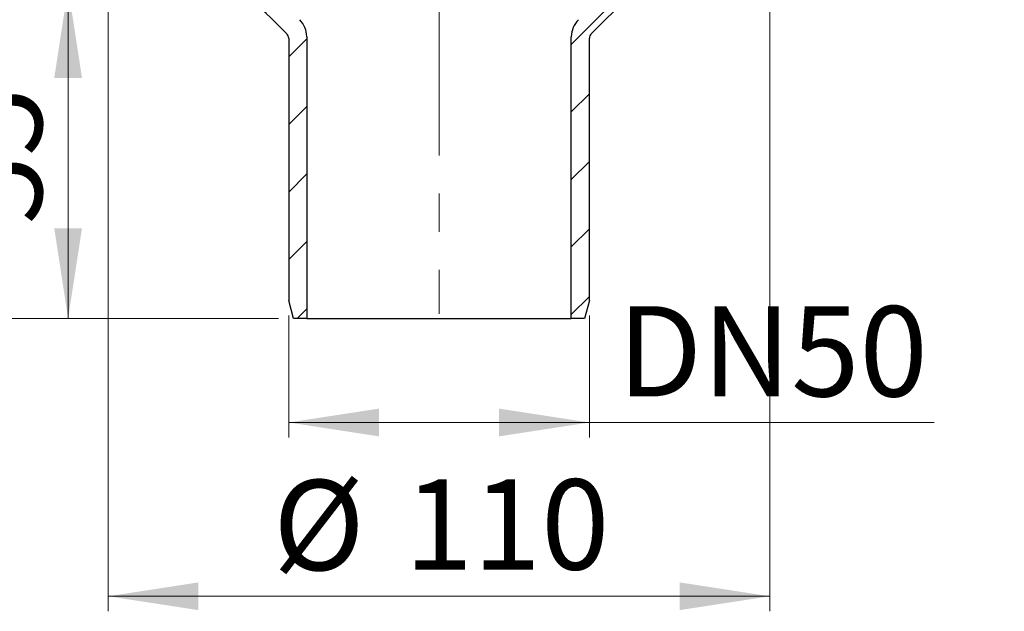
# Model space of a CAD drawing. Units: millimetres. Extents: x 101 to 299, y 5 to 289.
# Drawn here: x 173 to 238, y 163 to 202 of the extents above; entities that cross this region are included whole.
import ezdxf

# ---------------------------------------------------------------- set-up
doc = ezdxf.new("R2010")
doc.units = ezdxf.units.MM
doc.linetypes.add('SLD-Durchgehend', pattern=[0])
doc.linetypes.add('SLD-Punktstrich', pattern=[19.05, 15.24, -1.27, 1.27, -1.27])
doc.styles.add('SLDTEXTSTYLE1', font='TXT', dxfattribs={"width": 0.605})
doc.dimstyles.new('SLDDIMSTYLE0', dxfattribs={"dimtxt": 6, "dimasz": 6, "dimexe": 0, "dimexo": 0.0625, "dimgap": 1.5, "dimtad": 1, "dimdec": 0, "dimlfac": 2.5, "dimrnd": 1e-09, "dimzin": 12, "dimdsep": 46, "dimtxsty": 'SLDTEXTSTYLE1', "dimsah": 1, "dimcen": 0.09, "dimadec": 0, "dimazin": 3, "dimtfac": 1, "dimtdec": 0, "dimtofl": 0, "dimtmove": 0, "dimatfit": 3, "dimfxl": 1, "dimfrac": 2, "dimtolj": 1, "dimtzin": 12, "dimarcsym": 0})

# ---------------------------------------------------------------- blocks, each defined once
blk = doc.blocks.new('_D_5')
at = {"color": 7, "linetype": 'SLD-Durchgehend', "lineweight": 0}
for p, q in [((128.226, 247.439), (128.226, 182.239)), ((189.97, 182.239), (127.226, 182.239))]:
    blk.add_line(p, q, dxfattribs=at)
at = {"color": 7, "linetype": 'SLD-Durchgehend', "lineweight": 18}
for points in [[(128.226, 247.439), (127.303, 241.439), (129.15, 241.439)], [(128.226, 182.239), (129.15, 188.239), (127.303, 188.239)]]:
    blk.add_solid(points, dxfattribs=at)
at = {"color": 7, "linetype": 'SLD-Durchgehend', "lineweight": 18, "insert": (120.492, 213.6), "char_height": 6, "attachment_point": 1, "rotation": 90, "style": 'SLDTEXTSTYLE1'}
blk.add_mtext('163', dxfattribs=at)
blk = doc.blocks.new('_D_6')
at = {"color": 7, "linetype": 'SLD-Durchgehend', "lineweight": 0}
for p, q in [((182.325, 204.239), (174.978, 204.239)), ((175.978, 204.239), (175.978, 182.239)), ((189.97, 182.239), (174.978, 182.239))]:
    blk.add_line(p, q, dxfattribs=at)
at = {"color": 7, "linetype": 'SLD-Durchgehend', "lineweight": 18}
for points in [[(175.978, 204.239), (175.055, 198.239), (176.901, 198.239)], [(175.978, 182.239), (176.901, 188.239), (175.055, 188.239)]]:
    blk.add_solid(points, dxfattribs=at)
at = {"color": 7, "linetype": 'SLD-Durchgehend', "lineweight": 18, "insert": (168.243, 188.497), "char_height": 6, "attachment_point": 1, "rotation": 90, "style": 'SLDTEXTSTYLE1'}
blk.add_mtext('55', dxfattribs=at)
blk = doc.blocks.new('_D_7')
at = {"color": 7, "linetype": 'SLD-Durchgehend', "lineweight": 0}
for p, q in [((190.648, 182.439), (190.648, 174.32)), ((210.648, 182.439), (210.648, 174.32)), ((190.648, 175.32), (210.648, 175.32)), ((210.648, 175.32), (233.588, 175.32))]:
    blk.add_line(p, q, dxfattribs=at)
at = {"color": 7, "linetype": 'SLD-Durchgehend', "lineweight": 18}
for points in [[(190.648, 175.32), (196.648, 174.397), (196.648, 176.243)], [(210.648, 175.32), (204.648, 176.243), (204.648, 174.397)]]:
    blk.add_solid(points, dxfattribs=at)
at = {"color": 7, "linetype": 'SLD-Durchgehend', "lineweight": 18, "insert": (212.522, 183.055), "char_height": 6, "attachment_point": 1, "style": 'SLDTEXTSTYLE1'}
blk.add_mtext('DN50', dxfattribs=at)
blk = doc.blocks.new('_D_8')
at = {"color": 7, "linetype": 'SLD-Durchgehend', "lineweight": 0}
for p, q in [((178.648, 209.765), (178.648, 162.762)), ((222.648, 209.765), (222.648, 162.762)), ((178.648, 163.762), (222.648, 163.762))]:
    blk.add_line(p, q, dxfattribs=at)
at = {"color": 7, "linetype": 'SLD-Durchgehend', "lineweight": 18}
for points in [[(178.648, 163.762), (184.648, 162.839), (184.648, 164.685)], [(222.648, 163.762), (216.648, 164.685), (216.648, 162.839)]]:
    blk.add_solid(points, dxfattribs=at)
at = {"color": 7, "linetype": 'SLD-Durchgehend', "lineweight": 18, "char_height": 6, "attachment_point": 1, "style": 'SLDTEXTSTYLE1'}
for s, insert in [('%%c', (189.608, 171.497)), ('110', (198.356, 171.538))]:
    blk.add_mtext(s, dxfattribs=dict(at, insert=insert))

msp = doc.modelspace()

# ---------------------------------------------------------------- hatches: boundary and pattern name
at = {"linetype": 'SLD-Durchgehend', "lineweight": 18}
h = msp.add_hatch(dxfattribs=at)
h.set_pattern_fill('ANSI31', style=0)
edge = h.paths.add_edge_path(flags=0)
edge.add_line((191.38, 202.107), (188.634, 204.853))
edge.add_arc((187.22, 203.439), 2, 45, 90)
edge.add_line((187.22, 205.439), (183.325, 205.439))
edge.add_arc((183.325, 208.239), 2.8, 195, 270, ccw=False)
edge.add_line((180.621, 207.514), (179.944, 210.04))
edge.add_arc((182.648, 210.765), 2.8, 180, 195, ccw=False)
edge.add_line((179.848, 210.765), (179.848, 237.468))
edge.add_arc((177.848, 237.468), 2, 0, 75)
edge.add_line((178.366, 239.399), (172.248, 241.039))
edge.add_line((172.248, 241.039), (170.648, 241.039))
edge.add_line((170.648, 241.039), (170.648, 244.839))
edge.add_line((170.648, 244.839), (170.541, 245.239))
edge.add_line((170.541, 245.239), (169.509, 245.239))
edge.add_line((169.509, 245.239), (169.348, 244.639))
edge.add_line((169.348, 244.639), (169.348, 241.039))
edge.add_line((169.348, 241.039), (167.348, 241.039))
edge.add_line((167.348, 241.039), (167.348, 244.719))
edge.add_line((167.348, 244.719), (167.548, 245.065))
edge.add_line((167.548, 245.065), (167.548, 245.492))
edge.add_line((167.548, 245.492), (167.348, 246.239))
edge.add_line((167.348, 246.239), (166.248, 246.239))
edge.add_line((166.248, 246.239), (166.248, 241.039))
edge.add_line((166.248, 241.039), (163.741, 241.039))
edge.add_line((163.741, 241.039), (163.048, 239.839))
edge.add_line((163.048, 239.839), (171.848, 239.839))
edge.add_line((171.848, 239.839), (178.055, 238.175))
edge.add_arc((177.848, 237.403), 0.8, 0, 75, ccw=False)
edge.add_line((178.648, 237.403), (178.648, 210.765))
edge.add_arc((182.648, 210.765), 4, 180, 195)
edge.add_line((178.785, 209.73), (179.462, 207.203))
edge.add_arc((183.325, 208.239), 4, 195, 270)
edge.add_line((183.325, 204.239), (187.117, 204.239))
edge.add_arc((187.117, 203.439), 0.8, 45, 90, ccw=False)
edge.add_line((187.683, 204.004), (190.531, 201.156))
edge.add_arc((190.248, 200.873), 0.4, 0, 45, ccw=False)
edge.add_line((190.648, 200.873), (190.648, 183.439))
edge.add_line((190.648, 183.439), (190.97, 182.239))
edge.add_line((190.97, 182.239), (191.848, 182.239))
edge.add_line((191.848, 182.239), (191.848, 200.976))
edge.add_arc((190.248, 200.976), 1.6, 0, 45)
h = msp.add_hatch(dxfattribs=at)
h.set_pattern_fill('ANSI31', style=0)
edge = h.paths.add_edge_path(flags=0)
edge.add_line((212.663, 204.853), (209.917, 202.107))
edge.add_arc((211.048, 200.976), 1.6, 135, 180)
edge.add_line((209.448, 200.976), (209.448, 182.239))
edge.add_line((209.448, 182.239), (210.327, 182.239))
edge.add_line((210.327, 182.239), (210.648, 183.439))
edge.add_line((210.648, 183.439), (210.648, 200.873))
edge.add_arc((211.048, 200.873), 0.4, 135, 180, ccw=False)
edge.add_line((210.766, 201.156), (213.614, 204.004))
edge.add_arc((214.18, 203.439), 0.8, 90, 135, ccw=False)
edge.add_line((214.18, 204.239), (217.971, 204.239))
edge.add_arc((217.971, 208.239), 4, 270, 345)
edge.add_line((221.835, 207.203), (222.512, 209.73))
edge.add_arc((218.648, 210.765), 4, 345, 360)
edge.add_line((222.648, 210.765), (222.648, 237.403))
edge.add_arc((223.448, 237.403), 0.8, 105, 180, ccw=False)
edge.add_line((223.241, 238.175), (229.448, 239.839))
edge.add_line((229.448, 239.839), (238.248, 239.839))
edge.add_line((238.248, 239.839), (237.556, 241.039))
edge.add_line((237.556, 241.039), (235.048, 241.039))
edge.add_line((235.048, 241.039), (235.048, 246.239))
edge.add_line((235.048, 246.239), (233.948, 246.239))
edge.add_line((233.948, 246.239), (233.948, 241.039))
edge.add_line((233.948, 241.039), (231.948, 241.039))
edge.add_line((231.948, 241.039), (231.948, 244.639))
edge.add_line((231.948, 244.639), (231.788, 245.239))
edge.add_line((231.788, 245.239), (230.756, 245.239))
edge.add_line((230.756, 245.239), (230.648, 244.839))
edge.add_line((230.648, 244.839), (230.648, 241.039))
edge.add_line((230.648, 241.039), (229.048, 241.039))
edge.add_line((229.048, 241.039), (222.931, 239.399))
edge.add_arc((223.448, 237.468), 2, 105, 180)
edge.add_line((221.448, 237.468), (221.448, 210.765))
edge.add_arc((218.648, 210.765), 2.8, 345, 360, ccw=False)
edge.add_line((221.353, 210.04), (220.676, 207.514))
edge.add_arc((217.971, 208.239), 2.8, 270, 345, ccw=False)
edge.add_line((217.971, 205.439), (214.077, 205.439))
edge.add_arc((214.077, 203.439), 2, 90, 135)

# ---------------------------------------------------------------- linework, layer by layer
at = {"color": 7, "linetype": 'SLD-Punktstrich', "lineweight": 18, "ltscale": 2}
msp.add_line((200.648, 261.664), (200.648, 182.544), dxfattribs=at)
at = {"color": 7, "linetype": 'SLD-Durchgehend', "lineweight": 25}
for p, q in [((187.683, 204.004), (190.531, 201.156)), ((210.766, 201.156), (213.614, 204.004)), ((190.648, 200.873), (190.648, 183.439)), ((191.848, 200.976), (191.848, 182.239)), ((209.448, 182.239), (209.448, 200.976)), ((210.648, 183.439), (210.648, 200.873)), ((190.97, 182.239), (190.648, 183.439)), ((210.648, 183.439), (210.327, 182.239)), ((191.848, 182.239), (190.97, 182.239)), ((191.848, 182.239), (209.448, 182.239)), ((210.327, 182.239), (209.448, 182.239))]:
    msp.add_line(p, q, dxfattribs=at)
for centre, radius, start, end in [((190.248, 200.976), 1.6, 0, 45), ((211.048, 200.976), 1.6, 135, 180), ((190.248, 200.873), 0.4, 0, 45), ((211.048, 200.873), 0.4, 135, 180)]:
    msp.add_arc(centre, radius, start, end, dxfattribs=at)

# ---------------------------------------------------------------- dimensions: what is measured, and where the dimension line sits
at = {"color": 7, "linetype": 'SLD-Durchgehend', "lineweight": 18}
for base, p1, picture, middle in [((128.226, 182.239), (126.048, 247.439), '_D_5', (128.226, 220.475)), ((175.978, 182.239), (183.325, 204.239), '_D_6', (175.978, 193.08))]:
    dim = msp.add_linear_dim(base=base, p1=p1, p2=(190.97, 182.239), angle=90, dimstyle='SLDDIMSTYLE0', dxfattribs=at)
    dim.commit()
    dim.dimension.update_dxf_attribs({"geometry": picture, "text_midpoint": middle, "dimtype": 160})
dim = msp.add_linear_dim(base=(222.648, 163.762), p1=(178.648, 210.765), p2=(222.648, 210.765), text='%%c<>', dimstyle='SLDDIMSTYLE0', dxfattribs=at)
dim.commit()
dim.dimension.update_dxf_attribs({"geometry": '_D_8', "text_midpoint": (200.857, 163.762), "dimtype": 160})
dim = msp.add_linear_dim(base=(210.648, 175.32), p1=(190.648, 183.439), p2=(210.648, 183.439), dimstyle='SLDDIMSTYLE0', dxfattribs=at)
dim.commit()
dim.dimension.update_dxf_attribs({"geometry": '_D_7', "text_midpoint": (223.055, 175.32), "dimtype": 160})

doc.saveas('drawing.dxf')
